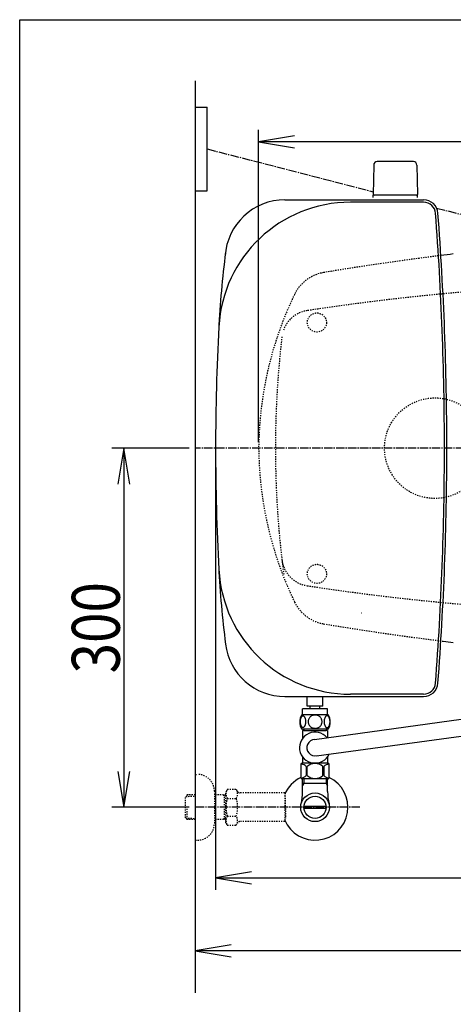
# Model space of a CAD drawing. Extents: x -20 to 1980, y 85 to 2885.
# Drawn here: x 160 to 522, y 2062 to 2885 of the extents above; entities that cross this region are included whole.
import ezdxf
from ezdxf.enums import TextEntityAlignment as Align

# ---------------------------------------------------------------- set-up
doc = ezdxf.new("R2010")
doc.units = 0
doc.header["$MEASUREMENT"] = 0
doc.linetypes.add('EXLTYPE2', pattern=[2, 1, -1])
doc.linetypes.add('EXLTYPE3', pattern=[10, 7, -1, 1, -1])
doc.layers.get('0').update_dxf_attribs({"linetype": 'CONTINUOUS'})
for name, color, linetype in [('便器', 7, 'CONTINUOUS'), ('便座', 7, 'CONTINUOUS'), ('寸法', 7, 'CONTINUOUS'), ('枠', 7, 'CONTINUOUS'), ('止水栓', 7, 'CONTINUOUS')]:
    doc.layers.add(name, color=color, linetype=linetype)
doc.styles.add('EXCADDIM2', font='monotxt', dxfattribs={"width": 0.84, "bigfont": 'extfont'})
doc.styles.add('EXCADSTD', font='monotxt', dxfattribs={"bigfont": 'extfont'})
doc.styles.get("Standard").update_dxf_attribs({"font": 'monotxt', "bigfont": 'extfont'})
doc.dimstyles.get("Standard").update_dxf_attribs({"dimtxt": 0.18, "dimasz": 0.18, "dimexe": 0.18, "dimexo": 0.0625, "dimgap": 0.09, "dimtad": 0, "dimtih": 1, "dimtoh": 1, "dimdec": 4, "dimzin": 0, "dimtxsty": 'STANDARD', "dimcen": 0.09, "dimazin": 3, "dimtfac": 1, "dimtdec": 4, "dimtmove": 0, "dimatfit": 3, "dimtolj": 1, "dimtzin": 0})

# ---------------------------------------------------------------- blocks, each defined once
blk = doc.blocks.new('*D20')
at = {"layer": '寸法', "color": 3, "linetype": 'CONTINUOUS'}
for p, q in [((301.5, 2526.999984), (237, 2526.999984)), ((247, 2526.999984), (242, 2496.999984)), ((247, 2526.999984), (247, 2226.999984)), ((252, 2496.999984), (247, 2526.999984)), ((242, 2256.999984), (247, 2226.999984)), ((247, 2226.999984), (252, 2256.999984)), ((301.5, 2226.999984), (237, 2226.999984))]:
    blk.add_line(p, q, dxfattribs=at)
at = {"layer": '寸法', "color": 2, "linetype": 'CONTINUOUS', "style": 'EXCADSTD', "width": 0.84}
blk.add_text('300', height=40, rotation=90, dxfattribs=at).set_placement((243.5, 2376.999984), align=Align.CENTER)
blk = doc.blocks.new('_EX_NORM')
at = {"color": 0, "linetype": 'CONTINUOUS'}
for q in [(-1, 0.166667), (-1, 0), (-1, -0.166667)]:
    blk.add_line((0, 0), q, dxfattribs=at)
blk = doc.blocks.new('*D21')
at = {"layer": '寸法', "color": 3, "linetype": 'CONTINUOUS'}
for p, q in [((1059.427395, 2522), (1059.427395, 2097)), ((336.5, 2112), (306.5, 2107)), ((1059.427395, 2107), (306.5, 2107)), ((306.5, 2107), (336.5, 2102)), ((1059.427395, 2107), (1029.427395, 2112)), ((1029.427395, 2102), (1059.427395, 2107))]:
    blk.add_line(p, q, dxfattribs=at)
at = {"layer": '寸法', "color": 2, "linetype": 'CONTINUOUS', "style": 'EXCADSTD', "width": 0.84}
blk.add_text('755', height=40, dxfattribs=at).set_placement((682.963698, 2110.5), align=Align.CENTER)
blk = doc.blocks.new('*D22')
at = {"layer": '寸法', "color": 3, "linetype": 'CONTINUOUS'}
for p, q in [((359.427395, 2531.999984), (359.427395, 2793)), ((1059.427395, 2532), (1059.427395, 2793)), ((389.427395, 2788), (359.427395, 2783)), ((1059.427395, 2783), (359.427395, 2783)), ((359.427395, 2783), (389.427395, 2778)), ((1059.427395, 2783), (1029.427395, 2788)), ((1029.427395, 2778), (1059.427395, 2783))]:
    blk.add_line(p, q, dxfattribs=at)
at = {"layer": '寸法', "color": 2, "linetype": 'CONTINUOUS', "style": 'EXCADSTD', "width": 0.84}
blk.add_text('700', height=40, dxfattribs=at).set_placement((709.427395, 2786.5), align=Align.CENTER)
blk = doc.blocks.new('*D28')
at = {"layer": '寸法', "color": 3, "linetype": 'CONTINUOUS'}
for p, q in [((323.505218, 2519.999984), (323.505218, 2158)), ((1059.427395, 2520), (1059.427395, 2158)), ((353.505218, 2173), (323.505218, 2168)), ((1059.427395, 2168), (1029.427395, 2173)), ((323.505218, 2168), (1059.427395, 2168)), ((323.505218, 2168), (353.505218, 2163)), ((1029.427395, 2163), (1059.427395, 2168))]:
    blk.add_line(p, q, dxfattribs=at)
at = {"layer": '寸法', "color": 2, "linetype": 'CONTINUOUS', "style": 'EXCADSTD', "width": 0.84}
blk.add_text('740', height=40, dxfattribs=at).set_placement((691.466307, 2173), align=Align.CENTER)

msp = doc.modelspace()

# ---------------------------------------------------------------- linework, layer by layer
at = {"layer": '便器', "color": 7, "linetype": 'CONTINUOUS'}
for p, q in [((306.5, 2834), (306.5, 2072)), ((381.373836, 2734.499904), (497.110525, 2734.499904)), ((497.110525, 2732.499904), (436.037694, 2732.499904)), ((497.110525, 2321.499904), (436.037694, 2321.499904)), ((381.373836, 2319.499904), (497.110525, 2319.499904))]:
    msp.add_line(p, q, dxfattribs=at)
at = {"layer": '便器', "color": 6, "linetype": 'CONTINUOUS'}
for p, q in [((488.551902, 2766.444735), (458.443412, 2766.444735)), ((455.443912, 2763.499471), (454.997657, 2739.044735)), ((491.551403, 2763.499471), (491.997657, 2739.044735)), ((454.997657, 2736.500065), (454.997657, 2738.444735)), ((491.997657, 2738.444735), (454.997657, 2738.444735)), ((491.997657, 2736.500065), (491.997657, 2738.444735)), ((406.153906, 2283.628747), (538.493059, 2302.04639)), ((407.677962, 2270.05686), (543.381896, 2288.516223))]:
    msp.add_line(p, q, dxfattribs=at)
at = {"layer": '便器', "color": 6, "linetype": 'EXLTYPE3'}
msp.add_line((1081, 2526.999984), (306.5, 2526.999984), dxfattribs=at)
at = {"layer": '便器', "color": 2, "linetype": 'EXLTYPE2'}
msp.add_line((359.427395, 2529.014481), (359.427395, 2524.985519), dxfattribs=at)
at = {"layer": '便器', "color": 4, "linetype": 'CONTINUOUS'}
msp.add_line((445.362713, 2389.549149), (445.500042, 2389.549149), dxfattribs=at)
at = {"layer": '便器', "color": 2, "linetype": 'EXLTYPE2'}
for centre in [(408.037592, 2631.999897), (408.037592, 2422.000072)]:
    msp.add_circle(centre, 8, dxfattribs=at)
at = {"layer": '便器', "color": 6, "linetype": 'EXLTYPE2'}
msp.add_circle((506.5, 2526.999984), 42, dxfattribs=at)
at = {"layer": '便器', "color": 6, "linetype": 'CONTINUOUS'}
for centre, radius, start, end in [((458.443412, 2763.444735), 3, 90, 178.954573), ((488.551902, 2763.444735), 3, 1.045427, 90), ((455.914172, 2739.444735), 1, 203.578178, 270), ((491.081142, 2739.444735), 1, 270, 336.421822)]:
    msp.add_arc(centre, radius, start, end, dxfattribs=at)
at = {"layer": '便器', "color": 7, "linetype": 'CONTINUOUS'}
for centre, radius, start, end in [((436.037694, 2622.499904), 110, 90, 176.961965), ((381.373836, 2684.499904), 50, 90, 176.458889), ((497.110525, 2722.499904), 12, 4.332305, 90), ((497.110525, 2722.499904), 10, 4.332305, 90), ((-2083.494782, 2526.999904), 2598, 0, 4.332305), ((-2083.494782, 2526.999904), 2600, 0, 4.332305), ((1224.871183, 2579.56075), 900, 172.908294, 177.022635), ((822.481213, 207.399582), 2500, 96.905999, 97.145291), ((2235.430201, 2526.999904), 1911.924983, 176.961965, 183.038035), ((-2083.494782, 2526.999904), 2598, 355.667695, 0), ((-2083.494782, 2526.999904), 2600, 355.667695, 0), ((1224.871183, 2474.439058), 900, 182.977365, 187.091706), ((436.037694, 2431.499904), 110, 183.038035, 270), ((381.373836, 2369.499904), 50, 187.091706, 270), ((822.481213, 4846.600418), 2500, 262.900515, 263.094001), ((497.110525, 2331.499904), 10, 270, 355.667695), ((497.110525, 2331.499904), 12, 270, 355.667695)]:
    msp.add_arc(centre, radius, start, end, dxfattribs=at)
at = {"layer": '便器', "color": 2, "linetype": 'EXLTYPE2'}
for centre, radius, start, end in [((822.481213, 207.399582), 2500, 97.145291, 99.411257), ((419.111637, 2641.199489), 33, 99.410462, 154.198268), ((701.500735, 664.794466), 2000, 82.758127, 98.672848), ((659.493236, 2524.985519), 300, 154.198268, 161.723957), ((403.685825, 2617.211245), 25, 98.672848, 161.051046), ((659.493236, 2524.985519), 300, 161.723957, 179.230502), ((1173.41755, 2526.999984), 800, 173.315525, 187.624141), ((659.493236, 2529.014481), 300, 180.769498, 205.801732), ((403.685825, 2436.788724), 25, 186.684475, 261.327152), ((701.500735, 4389.205503), 2000, 261.327152, 277.241873), ((419.111637, 2412.800511), 33, 205.801732, 260.589538), ((822.481213, 4846.600418), 2500, 260.588743, 262.900515)]:
    msp.add_arc(centre, radius, start, end, dxfattribs=at)
at = {"layer": '便器', "color": 4, "linetype": 'CONTINUOUS'}
for centre, major_axis, start_param, end_param in [((474.653889, 2527.000164), (0.000011, 14), 4.7123889804, 4.7124113807), ((474.653889, 2526.999836), (-0.000011, 14), 4.7123665801, 4.7123889804)]:
    msp.add_ellipse(centre, major_axis=major_axis, ratio=0.107692, start_param=start_param, end_param=end_param, dxfattribs=at)
at = {"layer": '便座', "color": 6, "linetype": 'CONTINUOUS'}
for p, q in [((306.5, 2811.999984), (316.5, 2811.999984)), ((316.5, 2741.999984), (316.5, 2811.999984)), ((306.5, 2741.999984), (316.5, 2741.999984)), ((417.470001, 2304.272837), (395.531525, 2304.272837)), ((396.000763, 2304.272837), (396.000763, 2309.272837)), ((417.000763, 2309.272837), (396.000763, 2309.272837)), ((413.001221, 2311.498275), (400.001221, 2311.498275)), ((412.248779, 2311.498275), (400.748779, 2311.498275)), ((402.498779, 2309.498275), (402.498779, 2311.498275)), ((402.498779, 2309.498275), (402.498779, 2311.498275)), ((410.498779, 2309.498275), (410.498779, 2311.498275)), ((410.498779, 2309.498275), (410.498779, 2311.498275)), ((417.000763, 2304.272837), (417.000763, 2309.272837)), ((417.470001, 2292.273325), (395.529999, 2292.273325))]:
    msp.add_line(p, q, dxfattribs=at)
at = {"layer": '便座', "color": 6, "linetype": 'EXLTYPE3'}
for p, q in [((316.5, 2776.999984), (455.038809, 2741.299874)), ((507.940833, 2727.667535), (533.135425, 2721.175133)), ((444, 2226.999984), (306.5, 2226.999984))]:
    msp.add_line(p, q, dxfattribs=at)
at = {"layer": '便座', "color": 6, "linetype": 'CONTINUOUS', "flags": 128}
for points in [[(406.500763, 2304.057993), (406.002716, 2304.03602), (405.507111, 2303.970102), (405.018829, 2303.867563), (404.53299, 2303.721079), (404.06424, 2303.535532), (403.612579, 2303.313364), (403.182892, 2303.052133), (402.78006, 2302.756723), (402.404083, 2302.429575), (402.062286, 2302.070688), (401.752228, 2301.684946), (401.47879, 2301.277231), (401.241974, 2300.847544), (401.049103, 2300.398325), (400.895294, 2299.934458), (400.785431, 2299.460825), (400.719513, 2298.979868), (400.695099, 2298.496469), (400.719513, 2298.010629), (400.785431, 2297.529672), (400.895294, 2297.05604), (401.049103, 2296.594614), (401.241974, 2296.145395), (401.47879, 2295.715708), (401.752228, 2295.305551), (402.062286, 2294.922251), (402.404083, 2294.563364), (402.78006, 2294.236215), (403.182892, 2293.940805), (403.612579, 2293.679575), (404.06424, 2293.454965), (404.53299, 2293.269419), (405.018829, 2293.125376), (405.514435, 2293.020395), (406.019806, 2292.956919), (406.527618, 2292.934946), (407.035431, 2292.956919), (407.540802, 2293.020395), (408.036408, 2293.125376), (408.522247, 2293.269419), (408.990997, 2293.454965), (409.442658, 2293.679575), (409.872345, 2293.940805), (410.275177, 2294.236215), (410.651154, 2294.563364), (410.99295, 2294.922251), (411.303009, 2295.305551), (411.576447, 2295.715708), (411.813263, 2296.145395), (412.006134, 2296.594614), (412.159943, 2297.05604), (412.269806, 2297.529672), (412.335724, 2298.010629), (412.357697, 2298.494028)], [(412.357697, 2298.496469), (412.335724, 2298.979868), (412.269806, 2299.460825), (412.159943, 2299.934458), (412.006134, 2300.398325), (411.813263, 2300.845102), (411.576447, 2301.277231), (411.303009, 2301.684946), (410.99295, 2302.070688), (410.651154, 2302.427133), (410.275177, 2302.756723), (409.872345, 2303.049692), (409.442658, 2303.313364), (408.990997, 2303.537973), (408.522247, 2303.72352), (408.036408, 2303.867563), (407.540802, 2303.972544), (407.035431, 2304.03602), (406.527618, 2304.057993), (406.517853, 2304.057993), (406.510529, 2304.057993), (406.500763, 2304.057993)], [(418.99588, 2298.523325), (418.986115, 2298.960337), (418.959259, 2299.392465), (418.912872, 2299.81727), (418.846954, 2300.232309), (418.766388, 2300.6327), (418.668732, 2301.018442), (418.551544, 2301.387094), (418.42215, 2301.731333), (418.278107, 2302.053598), (418.119415, 2302.346567), (417.950958, 2302.61268), (417.770294, 2302.844614), (417.582306, 2303.047251), (417.384552, 2303.213266), (417.179474, 2303.345102), (416.971954, 2303.437876), (416.759552, 2303.496469), (416.54715, 2303.513559), (416.332306, 2303.494028), (416.119904, 2303.437876), (415.912384, 2303.345102), (415.707306, 2303.213266), (415.509552, 2303.047251), (415.321564, 2302.844614), (415.1409, 2302.610239), (414.972443, 2302.346567), (414.813751, 2302.053598), (414.669708, 2301.731333), (414.540314, 2301.387094), (414.425568, 2301.018442), (414.32547, 2300.6327), (414.244904, 2300.229868), (414.178986, 2299.814829), (414.132599, 2299.390024), (414.105743, 2298.957895), (414.095978, 2298.523325), (414.105743, 2298.088754), (414.13504, 2297.656626), (414.181427, 2297.231821), (414.244904, 2296.816782), (414.32547, 2296.41395), (414.425568, 2296.028208), (414.540314, 2295.661997), (414.669708, 2295.315317), (414.813751, 2294.995493), (414.972443, 2294.700083), (415.1409, 2294.436411), (415.321564, 2294.202036), (415.509552, 2294.00184), (415.707306, 2293.833383), (415.912384, 2293.703989), (416.119904, 2293.608774), (416.332306, 2293.552622), (416.54715, 2293.53309), (416.759552, 2293.552622), (416.971954, 2293.608774), (417.179474, 2293.703989), (417.384552, 2293.833383), (417.582306, 2294.00184)], [(398.898224, 2298.530649), (398.888458, 2298.933481), (398.859161, 2299.333872), (398.812775, 2299.729379), (398.749298, 2300.11268), (398.668732, 2300.486215), (398.568634, 2300.845102), (398.453888, 2301.184458), (398.324493, 2301.506723), (398.18045, 2301.804575), (398.021759, 2302.075571), (397.853302, 2302.322153), (397.672638, 2302.539438), (397.482208, 2302.727426), (397.284454, 2302.881235), (397.081818, 2303.000864), (396.871857, 2303.088754), (396.661896, 2303.142465), (396.447052, 2303.159555), (396.23465, 2303.142465), (396.022247, 2303.088754), (395.812286, 2303.000864), (395.60965, 2302.881235), (395.411896, 2302.724985), (395.223908, 2302.539438), (395.043243, 2302.322153), (394.872345, 2302.078012), (394.716095, 2301.804575), (394.572052, 2301.506723), (394.440216, 2301.184458), (394.32547, 2300.845102), (394.227814, 2300.486215), (394.147247, 2300.115122), (394.081329, 2299.729379), (394.034943, 2299.333872), (394.008087, 2298.933481), (393.998322, 2298.530649), (394.008087, 2298.127817), (394.034943, 2297.727426), (394.081329, 2297.331919), (394.144806, 2296.946176), (394.227814, 2296.572641), (394.32547, 2296.213754), (394.440216, 2295.874399), (394.572052, 2295.552133), (394.716095, 2295.256723), (394.872345, 2294.983286), (395.043243, 2294.736704), (395.221466, 2294.519419), (395.411896, 2294.333872), (395.60965, 2294.180063), (395.812286, 2294.057993), (396.022247, 2293.970102), (396.23465, 2293.916391), (396.447052, 2293.899301), (396.661896, 2293.918833), (396.871857, 2293.970102), (397.081818, 2294.057993), (397.284454, 2294.180063), (397.482208, 2294.333872)], [(397.482208, 2294.333872), (397.672638, 2294.519419), (397.853302, 2294.736704), (398.021759, 2294.983286), (398.18045, 2295.256723), (398.324493, 2295.554575), (398.453888, 2295.874399), (398.568634, 2296.213754), (398.668732, 2296.572641), (398.749298, 2296.946176), (398.812775, 2297.331919)], [(398.812775, 2297.331919), (398.859161, 2297.724985), (398.888458, 2298.125376), (398.898224, 2298.528208)], [(417.582306, 2294.00184), (417.770294, 2294.202036), (417.950958, 2294.436411), (418.121857, 2294.700083), (418.278107, 2294.995493), (418.42215, 2295.315317), (418.553986, 2295.661997), (418.668732, 2296.028208), (418.766388, 2296.41395), (418.846954, 2296.816782), (418.912872, 2297.231821)], [(418.912872, 2297.231821), (418.959259, 2297.656626), (418.986115, 2298.088754), (418.99588, 2298.523325)], [(396, 2291.273325), (396, 2287.273325)], [(397.2, 2291.273325), (396, 2291.273325)], [(396, 2287.273325), (396, 2284.43818)], [(397.2, 2292.273325), (397.2, 2291.273325)], [(397.2, 2291.273325), (415.8, 2291.273325)], [(415.8, 2292.273325), (415.8, 2291.273325)], [(417, 2291.273325), (415.8, 2291.273325)], [(417, 2291.273325), (417, 2285.138198)], [(394.65, 2262.773325), (394.65, 2251.773325)], [(417.35, 2263.773325), (395.65, 2263.773325)], [(396, 2269.10847), (396, 2263.773325)], [(414.25, 2263.773325), (413.300997, 2263.773325)], [(417, 2269.10847), (417, 2263.773325)], [(418.35, 2251.773325), (418.35, 2262.773325)], [(399.17982, 2261.085225), (399.17982, 2253.461425)], [(400.00768, 2253.461425), (400.00768, 2261.085225)], [(412.99233, 2253.461425), (412.99233, 2261.085225)], [(413.82018, 2261.085225), (413.82018, 2253.461425)], [(417.35, 2250.773325), (395.65, 2250.773325)]]:
    msp.add_lwpolyline(points, dxfattribs=at)
at = {"layer": '便座', "color": 6, "linetype": 'CONTINUOUS'}
for centre, radius, start, end in [((404.750275, 2298.27186), 10.99987, 146.937744, 213.054688), ((408.251251, 2298.27186), 10.998535, 326.94841, 33.059082), ((406.5, 2276.773325), 13, 39.656938, 336.135187), ((406.5, 2276.773325), 6.825, 92.876908, 284.190805), ((395.65, 2262.773325), 1, 90, 180), ((392.687295, 2253.483749), 9.996765, 49.498904, 75.803697), ((406.500005, 2253.483691), 9.99668, 49.499994, 130.500006), ((420.31271, 2253.483728), 9.996784, 104.196245, 130.501038), ((417.35, 2262.773325), 1, 0, 90), ((395.65, 2251.773325), 1, 180, 270), ((392.687346, 2261.062918), 9.996745, 283.315638, 310.500807), ((406.500005, 2261.062959), 9.99668, 229.499994, 310.500006), ((420.312654, 2261.062918), 9.996745, 229.499193, 256.684362), ((417.35, 2251.773325), 1, 270, 360)]:
    msp.add_arc(centre, radius, start, end, dxfattribs=at)
at = {"layer": '枠', "color": 7, "linetype": 'CONTINUOUS'}
for p, q in [((160, 85), (160, 2885)), ((160, 2885), (1980, 2885))]:
    msp.add_line(p, q, dxfattribs=at)
at = {"layer": '止水栓', "color": 6, "linetype": 'CONTINUOUS'}
for p, q in [((400.001221, 2311.498275), (400.001221, 2319.499904)), ((413.001221, 2311.498275), (413.001221, 2319.499904)), ((397.1845, 2246.998764), (395.970802, 2244.896547)), ((396.0225, 2240.142945), (396.0225, 2250.773325)), ((416.9775, 2246.998764), (396.0225, 2246.998764)), ((397.1845, 2250.773325), (397.1845, 2246.998764)), ((415.8155, 2250.773325), (415.8155, 2246.998764)), ((415.8155, 2246.998764), (417.029198, 2244.896547)), ((416.9775, 2240.142945), (416.9775, 2250.773325)), ((415.71945, 2226.000229), (397.28055, 2226.000229)), ((397.280815, 2227.99974), (415.719185, 2227.99974))]:
    msp.add_line(p, q, dxfattribs=at)
at = {"layer": '止水栓', "color": 6, "linetype": 'EXLTYPE2'}
for p, q in [((306.5, 2254.499984), (308.5, 2254.499984)), ((322.5, 2240.499984), (322.5, 2213.499984)), ((333.3231, 2242.011056), (332.162016, 2240)), ((332.162016, 2214), (332.162016, 2240)), ((333.3231, 2242.011056), (340.756886, 2242.011056)), ((340.756886, 2242.011056), (341.91797, 2240)), ((344.687016, 2239), (343.650021, 2239)), ((381.161252, 2239), (344.687016, 2239)), ((381.161252, 2239), (381.161252, 2215)), ((299.839, 2237.268359), (298.34, 2235.769359)), ((298.34, 2218.230609), (298.34, 2235.769359)), ((298.660516, 2236.0705), (306.5, 2236.315484)), ((300.82, 2237.299984), (299.84, 2237.269359)), ((306.5, 2237.299984), (300.82, 2237.299984)), ((332.162016, 2237.299984), (322.5, 2237.299984)), ((330.967323, 2236.466734), (329.524091, 2237.299984)), ((330.967323, 2216.699984), (330.967323, 2237.299984)), ((332.162016, 2236.4294), (330.967323, 2236.466734)), ((333.278471, 2234.465708), (340.756886, 2234.465708)), ((381.861252, 2236), (381.161252, 2236)), ((381.861252, 2227.9), (381.861252, 2236)), ((299.84, 2216.730609), (299.84, 2226.998764)), ((381.861252, 2227.9), (381.161252, 2227.9)), ((381.861252, 2226.1), (381.161252, 2226.1)), ((381.861252, 2226.1), (381.861252, 2218)), ((299.839, 2216.731609), (298.34, 2218.230609)), ((298.660516, 2217.929468), (306.5, 2217.684484)), ((300.82, 2216.699984), (299.84, 2216.730609)), ((306.5, 2216.699984), (300.82, 2216.699984)), ((332.162016, 2216.699984), (322.5, 2216.699984)), ((330.967323, 2217.533234), (329.524091, 2216.699984)), ((332.162016, 2217.570568), (330.967323, 2217.533234)), ((333.278471, 2212.066243), (332.162016, 2214)), ((333.278471, 2219.494446), (340.756886, 2219.494446)), ((340.756886, 2211.988943), (341.91797, 2214)), ((381.161252, 2215), (343.650021, 2215)), ((381.861252, 2218), (381.161252, 2218)), ((333.278471, 2211.988943), (340.756886, 2211.988943)), ((306.5, 2199.499984), (308.5, 2199.499984))]:
    msp.add_line(p, q, dxfattribs=at)
at = {"layer": '止水栓', "color": 6, "linetype": 'CONTINUOUS'}
for radius in [12, 9.273367]:
    msp.add_circle((406.5, 2226.998764), radius, dxfattribs=at)
at = {"layer": '止水栓', "color": 6, "linetype": 'EXLTYPE2'}
for centre, radius, start, end in [((308.5, 2240.499984), 14, 0, 90), ((339.027254, 2238.21846), 6.865249, 156.844796, 213.136123), ((335.008103, 2238.21846), 6.865249, 326.863877, 33.136123), ((343.650021, 2241), 2, 210, 270), ((357.948906, 2227), 25.78689, 163.141624, 196.921477), ((316.086451, 2227), 25.78689, 343.078523, 16.828962), ((308.5, 2213.499984), 14, 270, 0), ((339.027254, 2215.741695), 6.865249, 146.863877, 203.155204), ((335.008103, 2215.741695), 6.865249, 326.863877, 33.136123), ((343.650021, 2213), 2, 90, 150)]:
    msp.add_arc(centre, radius, start, end, dxfattribs=at)
at = {"layer": '止水栓', "color": 6, "linetype": 'CONTINUOUS'}
for centre, radius, start, end in [((406.5, 2226.998764), 27.5, 115.525267, 157.132946), ((406.5, 2226.998764), 27.5, 202.867054, 64.474733), ((350.5225, 2240.142945), 45.5, 346.785665, 0), ((462.4775, 2240.142945), 45.5, 180, 193.214335)]:
    msp.add_arc(centre, radius, start, end, dxfattribs=at)

# ---------------------------------------------------------------- dimensions: what is measured, and where the dimension line sits
at = {"layer": '寸法', "color": 3, "linetype": 'CONTINUOUS'}
dim = msp.add_linear_dim(base=(359.427395, 2783), p1=(1059.427395, 2527), p2=(359.427395, 2526.999984), dimstyle='STANDARD', override={"dimtxt": 40, "dimasz": 30, "dimexe": 10, "dimexo": 5, "dimgap": 3.5, "dimtad": 1, "dimjust": 0, "dimtih": 0, "dimtoh": 0, "dimdec": 2, "dimzin": 8, "dimtxsty": 'EXCADDIM2', "dimblk1": '_EX_NORM', "dimblk2": '_EX_NORM', "dimsah": 1, "dimse1": 0, "dimse2": 0, "dimclrd": 3, "dimclre": 3, "dimclrt": 2, "dimtmove": 2}, dxfattribs=at)
dim.commit()
dim.dimension.update_dxf_attribs({"geometry": '*D22', "text_midpoint": (709.427395, 2806.5), "dimtype": 160})
dim = msp.add_linear_dim(base=(247, 2226.999984), p1=(306.5, 2526.999984), p2=(306.5, 2226.999984), angle=90, dimstyle='STANDARD', override={"dimtxt": 40, "dimasz": 30, "dimexe": 10, "dimexo": 5, "dimgap": 3.5, "dimtad": 1, "dimjust": 0, "dimtih": 0, "dimtoh": 0, "dimdec": 2, "dimzin": 8, "dimtxsty": 'EXCADDIM2', "dimblk1": '_EX_NORM', "dimblk2": '_EX_NORM', "dimsah": 1, "dimse1": 0, "dimse2": 0, "dimclrd": 3, "dimclre": 3, "dimclrt": 2, "dimtmove": 2}, dxfattribs=at)
dim.commit()
dim.dimension.update_dxf_attribs({"geometry": '*D20', "text_midpoint": (223.5, 2376.999984), "dimtype": 160})
dim = msp.add_linear_dim(base=(306.5, 2107), p1=(1059.427395, 2527), p2=(306.5, 2157), text='755', dimstyle='STANDARD', override={"dimtxt": 40, "dimasz": 30, "dimexe": 10, "dimexo": 5, "dimgap": 3.5, "dimtad": 1, "dimjust": 0, "dimtih": 0, "dimtoh": 0, "dimdec": 2, "dimzin": 8, "dimtxsty": 'EXCADDIM2', "dimblk1": '_EX_NORM', "dimblk2": '_EX_NORM', "dimsah": 1, "dimse1": 0, "dimse2": 1, "dimclrd": 3, "dimclre": 3, "dimclrt": 2, "dimtmove": 2}, dxfattribs=at)
dim.commit()
dim.dimension.update_dxf_attribs({"geometry": '*D21', "text_midpoint": (682.963698, 2130.5), "dimtype": 160})
at = {"layer": '寸法', "color": 2, "linetype": 'CONTINUOUS'}
dim = msp.add_linear_dim(base=(1059.427395, 2168), p1=(323.505218, 2526.999984), p2=(1059.427395, 2527), text='740', dimstyle='STANDARD', override={"dimtxt": 40, "dimasz": 30, "dimexe": 10, "dimexo": 7, "dimgap": 5, "dimtad": 1, "dimjust": 0, "dimtih": 0, "dimtoh": 0, "dimdec": 1, "dimzin": 8, "dimtxsty": 'EXCADDIM2', "dimblk1": '_EX_NORM', "dimblk2": '_EX_NORM', "dimsah": 1, "dimse1": 0, "dimse2": 0, "dimclrd": 3, "dimclre": 3, "dimclrt": 2, "dimtmove": 2}, dxfattribs=at)
dim.commit()
dim.dimension.update_dxf_attribs({"geometry": '*D28', "text_midpoint": (691.466307, 2193), "dimtype": 160})

doc.saveas('drawing.dxf')
